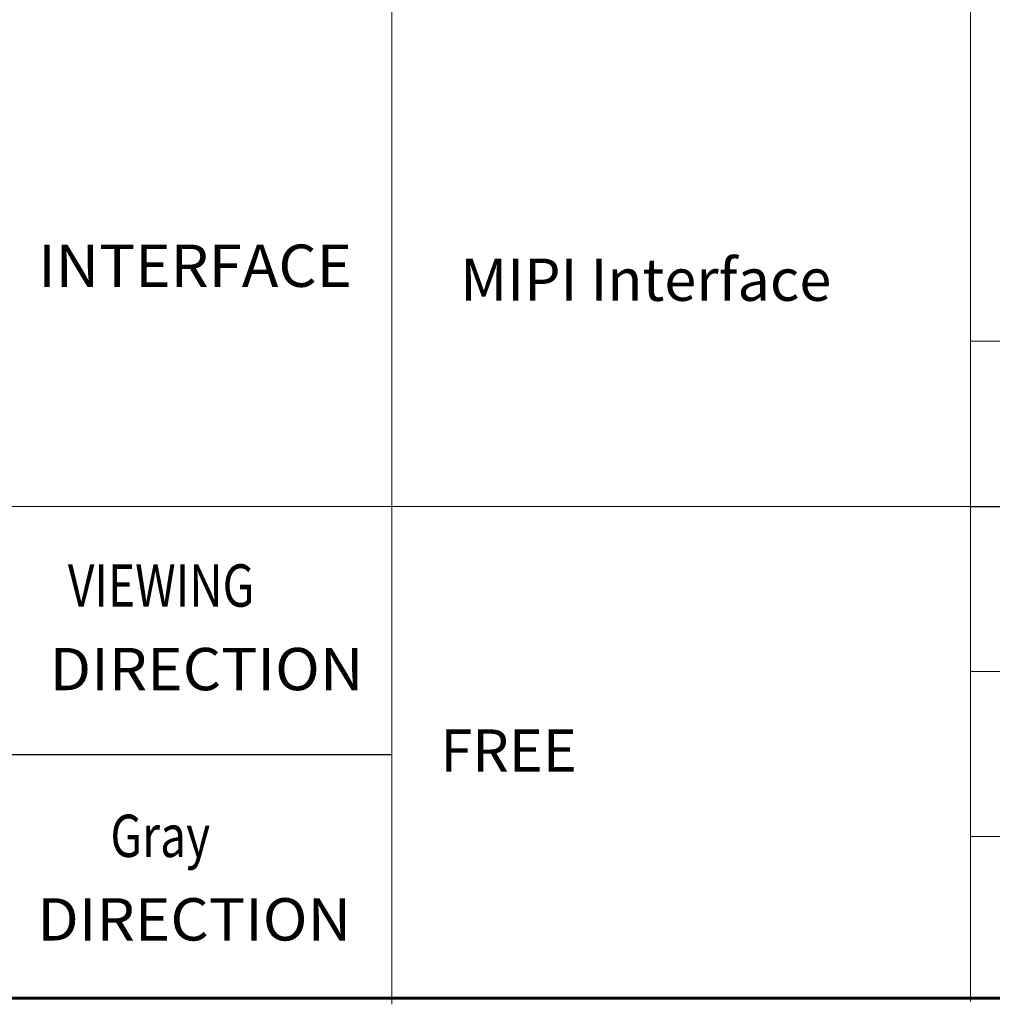
# Model space of a CAD drawing. Units: millimetres. Extents: x 6615 to 7415, y 952 to 1363.
# Drawn here: x 7209 to 7278, y 952 to 1022 of the extents above; entities that cross this region are included whole.
import ezdxf
from ezdxf.enums import TextEntityAlignment as Align

# ---------------------------------------------------------------- set-up
doc = ezdxf.new("R2010")
doc.units = ezdxf.units.MM
doc.styles.add('Arial', font='arial.ttf')

msp = doc.modelspace()

# ---------------------------------------------------------------- linework, layer by layer
at = {"color": 7, "lineweight": 13}
for p, q in [((7235.121, 951.917), (7235.121, 1022.242)), ((7276.087, 1022.242), (7276.087, 952.104)), ((7276.087, 998.863), (7414.9, 998.863)), ((7193.807, 987.173), (7276.087, 987.173)), ((7276.087, 975.483), (7414.9, 975.483)), ((7276.087, 963.794), (7414.9, 963.794))]:
    msp.add_line(p, q, dxfattribs=at)
at = {"color": 0}
for p, q in [((7276.087, 987.173), (7414.9, 987.173)), ((7235.121, 969.574), (7207.097, 969.574))]:
    msp.add_line(p, q, dxfattribs=at)
at = {"color": 7, "lineweight": 13, "const_width": 0.22}
msp.add_lwpolyline([(6822.126, 952.359), (6822.126, 1363.179), (7414.9, 1363.179), (7414.9, 952.359)], close=True, dxfattribs=at)

# ---------------------------------------------------------------- texts
at = {"color": 7, "lineweight": 13, "style": 'Arial'}
for s, width, p, p2 in [('INTERFACE', 0.937401, (7210.076, 1002.716), (7232.304, 1002.716)), ('DIRECTION', 0.965862, (7210.887, 974.156), (7233.115, 974.156)), ('DIRECTION', 0.965862, (7210.015, 956.434), (7232.243, 956.434))]:
    msp.add_text(s, height=2.9952, dxfattribs=dict(at, width=width)).set_placement(p, p2, align=Align.FIT)
at = {"color": 7, "lineweight": 13, "style": 'Arial', "width": 0.8}
for s, p in [('VIEWING', (7212.182, 980.07)), ('Gray', (7215.191, 962.348))]:
    msp.add_text(s, height=2.9952, dxfattribs=at).set_placement(p)
at = {"color": 7, "lineweight": 13, "char_height": 2.9952, "width": 64.69625, "attachment_point": 1, "style": 'Arial'}
for s, insert in [('MIPI Interface', (7239.963, 1004.722)), ('FREE', (7238.554, 971.38))]:
    msp.add_mtext(s, dxfattribs=dict(at, insert=insert))

doc.saveas('drawing.dxf')
